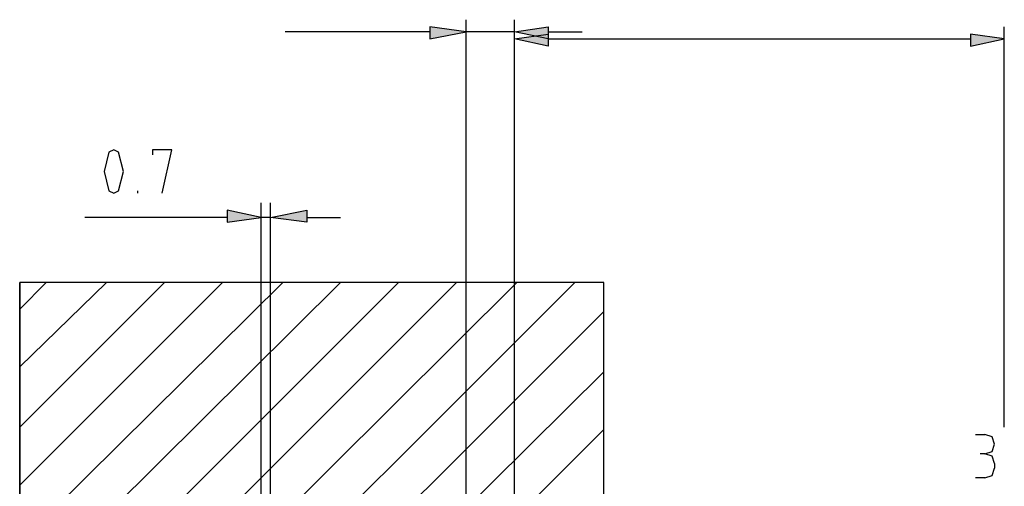
# Model space of a CAD drawing. Extents: x 0 to 210, y 74 to 223.
# Drawn here: x 33 to 58, y 154 to 166 of the extents above; entities that cross this region are included whole.
import ezdxf

# ---------------------------------------------------------------- set-up
doc = ezdxf.new("R2010")
doc.units = 0
doc.header["$MEASUREMENT"] = 0
doc.layers.add('EBENE_1', color=7, linetype='CONTINUOUS')

# ---------------------------------------------------------------- blocks, each defined once
blk = doc.blocks.new('BLOCK_595')
at = {"layer": 'EBENE_1', "color": 7}
blk.add_lwpolyline([(39.068, 160.962), (38.821, 160.962)], dxfattribs=at)
blk = doc.blocks.new('BLOCK_596')
at = {"layer": 'EBENE_1', "color": 7}
blk.add_lwpolyline([(37.957, 160.962), (34.314, 160.962)], dxfattribs=at)
blk = doc.blocks.new('BLOCK_597')
at = {"layer": 'EBENE_1', "color": 7}
blk.add_lwpolyline([(39.994, 160.962), (40.859, 160.962)], dxfattribs=at)
blk = doc.blocks.new('BLOCK_598')
at = {"layer": 'EBENE_1', "color": 7}
blk.add_lwpolyline([(39.068, 139.165), (39.068, 161.332)], dxfattribs=at)
blk = doc.blocks.new('BLOCK_599')
at = {"layer": 'EBENE_1', "color": 7}
blk.add_lwpolyline([(38.821, 139.35), (38.821, 161.332)], dxfattribs=at)
blk = doc.blocks.new('BLOCK_600')
at = {"layer": 'EBENE_1', "color": 7}
blk.add_lwpolyline([(39.994, 161.147), (39.994, 160.838), (39.068, 160.962), (39.994, 161.147)], dxfattribs=at)
blk = doc.blocks.new('BLOCK_601')
at = {"layer": 'EBENE_1'}
blk.add_hatch(color=7, dxfattribs=at).paths.add_polyline_path([(39.994, 161.147), (39.994, 160.838), (39.068, 160.961)])
blk.add_lwpolyline([(39.994, 161.147), (39.994, 160.838), (39.994, 160.838), (39.068, 160.961), (39.068, 160.961), (39.994, 161.147), (39.994, 161.147)], dxfattribs=at)
blk = doc.blocks.new('BLOCK_602')
at = {"layer": 'EBENE_1', "color": 7}
blk.add_lwpolyline([(37.957, 161.147), (37.957, 160.838), (38.821, 160.962), (37.957, 161.147)], dxfattribs=at)
blk = doc.blocks.new('BLOCK_603')
at = {"layer": 'EBENE_1'}
blk.add_hatch(color=7, dxfattribs=at).paths.add_polyline_path([(37.957, 161.147), (37.957, 160.838), (38.821, 160.961)])
blk.add_lwpolyline([(37.957, 161.147), (37.957, 160.838), (37.957, 160.838), (38.821, 160.961), (38.821, 160.961), (37.957, 161.147), (37.957, 161.147)], dxfattribs=at)
blk = doc.blocks.new('BLOCK_604')
at = {"layer": 'EBENE_1', "color": 7}
blk.add_lwpolyline([(34.931, 162.629), (34.808, 162.135), (34.931, 161.641)], dxfattribs=at)
blk = doc.blocks.new('BLOCK_605')
at = {"layer": 'EBENE_1', "color": 7}
blk.add_lwpolyline([(35.178, 162.629), (35.055, 162.69), (34.931, 162.629)], dxfattribs=at)
blk = doc.blocks.new('BLOCK_606')
at = {"layer": 'EBENE_1', "color": 7}
blk.add_lwpolyline([(35.178, 161.641), (35.302, 162.135), (35.178, 162.629)], dxfattribs=at)
blk = doc.blocks.new('BLOCK_607')
at = {"layer": 'EBENE_1', "color": 7}
blk.add_lwpolyline([(34.931, 161.641), (35.055, 161.579), (35.178, 161.641)], dxfattribs=at)
blk = doc.blocks.new('BLOCK_608')
at = {"layer": 'EBENE_1', "color": 7}
blk.add_lwpolyline([(35.672, 161.579), (35.672, 161.641)], dxfattribs=at)
blk = doc.blocks.new('BLOCK_609')
at = {"layer": 'EBENE_1', "color": 7}
blk.add_lwpolyline([(36.29, 161.579), (36.536, 162.69), (36.043, 162.69), (36.043, 162.567)], dxfattribs=at)
blk = doc.blocks.new('BLOCK_641')
at = {"layer": 'EBENE_1', "color": 7}
blk.add_lwpolyline([(47.589, 159.294), (32.647, 159.294)], dxfattribs=at)
blk = doc.blocks.new('BLOCK_643')
at = {"layer": 'EBENE_1', "color": 7}
blk.add_lwpolyline([(35.487, 149.415), (47.589, 149.415), (47.589, 159.294)], dxfattribs=at)
blk = doc.blocks.new('BLOCK_644')
at = {"layer": 'EBENE_1', "color": 7}
blk.add_lwpolyline([(32.647, 159.294), (32.647, 138.795), (35.919, 138.795), (35.919, 140.894), (35.487, 140.894), (35.487, 149.415)], dxfattribs=at)
blk = doc.blocks.new('BLOCK_659')
at = {"layer": 'EBENE_1', "color": 7}
blk.add_lwpolyline([(44.687, 149.415), (35.487, 149.415), (35.487, 140.894), (35.919, 140.894), (35.919, 138.795), (32.647, 138.795), (32.647, 159.294)], dxfattribs=at)
blk = doc.blocks.new('BLOCK_739')
at = {"layer": 'EBENE_1', "color": 7}
blk.add_lwpolyline([(41.476, 149.415), (47.589, 155.528)], dxfattribs=at)
blk = doc.blocks.new('BLOCK_741')
at = {"layer": 'EBENE_1', "color": 7}
blk.add_lwpolyline([(39.933, 149.415), (47.589, 157.01)], dxfattribs=at)
blk = doc.blocks.new('BLOCK_743')
at = {"layer": 'EBENE_1', "color": 7}
blk.add_lwpolyline([(38.451, 149.415), (47.589, 158.553)], dxfattribs=at)
blk = doc.blocks.new('BLOCK_745')
at = {"layer": 'EBENE_1', "color": 7}
blk.add_lwpolyline([(36.969, 149.415), (46.848, 159.294)], dxfattribs=at)
blk = doc.blocks.new('BLOCK_747')
at = {"layer": 'EBENE_1', "color": 7}
blk.add_lwpolyline([(32.647, 146.636), (45.366, 159.294)], dxfattribs=at)
blk = doc.blocks.new('BLOCK_748')
at = {"layer": 'EBENE_1', "color": 7}
blk.add_lwpolyline([(32.647, 148.118), (43.823, 159.294)], dxfattribs=at)
blk = doc.blocks.new('BLOCK_749')
at = {"layer": 'EBENE_1', "color": 7}
blk.add_lwpolyline([(32.647, 149.6), (42.341, 159.294)], dxfattribs=at)
blk = doc.blocks.new('BLOCK_750')
at = {"layer": 'EBENE_1', "color": 7}
blk.add_lwpolyline([(32.647, 151.144), (40.859, 159.294)], dxfattribs=at)
blk = doc.blocks.new('BLOCK_751')
at = {"layer": 'EBENE_1', "color": 7}
blk.add_lwpolyline([(32.647, 152.626), (39.377, 159.294)], dxfattribs=at)
blk = doc.blocks.new('BLOCK_752')
at = {"layer": 'EBENE_1', "color": 7}
blk.add_lwpolyline([(32.647, 154.108), (37.833, 159.294)], dxfattribs=at)
blk = doc.blocks.new('BLOCK_753')
at = {"layer": 'EBENE_1', "color": 7}
blk.add_lwpolyline([(32.647, 155.59), (36.351, 159.294)], dxfattribs=at)
blk = doc.blocks.new('BLOCK_754')
at = {"layer": 'EBENE_1', "color": 7}
blk.add_lwpolyline([(32.647, 157.133), (34.869, 159.294)], dxfattribs=at)
blk = doc.blocks.new('BLOCK_755')
at = {"layer": 'EBENE_1', "color": 7}
blk.add_lwpolyline([(32.647, 158.615), (33.326, 159.294)], dxfattribs=at)
blk = doc.blocks.new('BLOCK_800')
at = {"layer": 'EBENE_1', "color": 7}
blk.add_lwpolyline([(57.098, 155.404), (57.345, 155.404)], dxfattribs=at)
blk = doc.blocks.new('BLOCK_801')
at = {"layer": 'EBENE_1', "color": 7}
blk.add_lwpolyline([(57.345, 154.91), (57.53, 154.972), (57.592, 155.157), (57.53, 155.343), (57.345, 155.404)], dxfattribs=at)
blk = doc.blocks.new('BLOCK_802')
at = {"layer": 'EBENE_1', "color": 7}
blk.add_lwpolyline([(57.345, 154.91), (57.222, 154.91)], dxfattribs=at)
blk = doc.blocks.new('BLOCK_803')
at = {"layer": 'EBENE_1', "color": 7}
blk.add_lwpolyline([(57.592, 154.663), (57.53, 154.849), (57.345, 154.91)], dxfattribs=at)
blk = doc.blocks.new('BLOCK_804')
at = {"layer": 'EBENE_1', "color": 7}
blk.add_lwpolyline([(57.592, 154.663), (57.592, 154.54)], dxfattribs=at)
blk = doc.blocks.new('BLOCK_805')
at = {"layer": 'EBENE_1', "color": 7}
blk.add_lwpolyline([(57.345, 154.293), (57.53, 154.355), (57.592, 154.54)], dxfattribs=at)
blk = doc.blocks.new('BLOCK_806')
at = {"layer": 'EBENE_1', "color": 7}
blk.add_lwpolyline([(57.345, 154.293), (57.098, 154.293)], dxfattribs=at)
blk = doc.blocks.new('BLOCK_809')
at = {"layer": 'EBENE_1', "color": 7}
blk.add_lwpolyline([(45.305, 165.716), (44.07, 165.716)], dxfattribs=at)
blk = doc.blocks.new('BLOCK_810')
at = {"layer": 'EBENE_1', "color": 7}
blk.add_lwpolyline([(43.143, 165.716), (39.439, 165.716)], dxfattribs=at)
blk = doc.blocks.new('BLOCK_811')
at = {"layer": 'EBENE_1', "color": 7}
blk.add_lwpolyline([(46.169, 165.716), (47.034, 165.716)], dxfattribs=at)
blk = doc.blocks.new('BLOCK_812')
at = {"layer": 'EBENE_1', "color": 7}
blk.add_lwpolyline([(44.07, 144.66), (44.07, 166.025)], dxfattribs=at)
blk = doc.blocks.new('BLOCK_813')
at = {"layer": 'EBENE_1', "color": 7}
blk.add_lwpolyline([(45.305, 152.379), (45.305, 166.025)], dxfattribs=at)
blk = doc.blocks.new('BLOCK_814')
at = {"layer": 'EBENE_1', "color": 7}
blk.add_lwpolyline([(46.169, 165.839), (46.169, 165.531), (45.305, 165.716), (46.169, 165.839)], dxfattribs=at)
blk = doc.blocks.new('BLOCK_815')
at = {"layer": 'EBENE_1'}
blk.add_hatch(color=7, dxfattribs=at).paths.add_polyline_path([(46.169, 165.839), (46.169, 165.531), (45.305, 165.716)])
blk.add_lwpolyline([(46.169, 165.839), (46.169, 165.531), (46.169, 165.531), (45.305, 165.716), (45.305, 165.716), (46.169, 165.839), (46.169, 165.839)], dxfattribs=at)
blk = doc.blocks.new('BLOCK_816')
at = {"layer": 'EBENE_1', "color": 7}
blk.add_lwpolyline([(43.143, 165.839), (43.143, 165.531), (44.07, 165.716), (43.143, 165.839)], dxfattribs=at)
blk = doc.blocks.new('BLOCK_817')
at = {"layer": 'EBENE_1'}
blk.add_hatch(color=7, dxfattribs=at).paths.add_polyline_path([(43.143, 165.839), (43.143, 165.531), (44.07, 165.716)])
blk.add_lwpolyline([(43.143, 165.839), (43.143, 165.531), (43.143, 165.531), (44.07, 165.716), (44.07, 165.716), (43.143, 165.839), (43.143, 165.839)], dxfattribs=at)
blk = doc.blocks.new('BLOCK_906')
at = {"layer": 'EBENE_1', "color": 7}
blk.add_lwpolyline([(46.169, 165.531), (56.975, 165.531)], dxfattribs=at)
blk = doc.blocks.new('BLOCK_907')
at = {"layer": 'EBENE_1', "color": 7}
blk.add_lwpolyline([(57.839, 155.59), (57.839, 165.839)], dxfattribs=at)
blk = doc.blocks.new('BLOCK_908')
at = {"layer": 'EBENE_1', "color": 7}
blk.add_lwpolyline([(45.305, 146.945), (45.305, 165.839)], dxfattribs=at)
blk = doc.blocks.new('BLOCK_909')
at = {"layer": 'EBENE_1', "color": 7}
blk.add_lwpolyline([(46.169, 165.654), (46.169, 165.345), (45.305, 165.531), (46.169, 165.654)], dxfattribs=at)
blk = doc.blocks.new('BLOCK_910')
at = {"layer": 'EBENE_1'}
blk.add_hatch(color=7, dxfattribs=at).paths.add_polyline_path([(46.169, 165.654), (46.169, 165.346), (45.305, 165.531)])
blk.add_lwpolyline([(46.169, 165.654), (46.169, 165.346), (46.169, 165.346), (45.305, 165.531), (45.305, 165.531), (46.169, 165.654), (46.169, 165.654)], dxfattribs=at)
blk = doc.blocks.new('BLOCK_911')
at = {"layer": 'EBENE_1', "color": 7}
blk.add_lwpolyline([(56.975, 165.654), (56.975, 165.345), (57.839, 165.531), (56.975, 165.654)], dxfattribs=at)
blk = doc.blocks.new('BLOCK_912')
at = {"layer": 'EBENE_1'}
blk.add_hatch(color=7, dxfattribs=at).paths.add_polyline_path([(56.975, 165.654), (56.975, 165.346), (57.839, 165.531)])
blk.add_lwpolyline([(56.975, 165.654), (56.975, 165.346), (56.975, 165.346), (57.839, 165.531), (57.839, 165.531), (56.975, 165.654), (56.975, 165.654)], dxfattribs=at)
blk = doc.blocks.new('BLOCK_2')
at = {"layer": 'EBENE_1'}
for name in ['BLOCK_812', 'BLOCK_813', 'BLOCK_816', 'BLOCK_817', 'BLOCK_814', 'BLOCK_815', 'BLOCK_908', 'BLOCK_907', 'BLOCK_810', 'BLOCK_809', 'BLOCK_909', 'BLOCK_910', 'BLOCK_811', 'BLOCK_906', 'BLOCK_911', 'BLOCK_912', 'BLOCK_604', 'BLOCK_605', 'BLOCK_606', 'BLOCK_609', 'BLOCK_607', 'BLOCK_608', 'BLOCK_599', 'BLOCK_598', 'BLOCK_602', 'BLOCK_603', 'BLOCK_600', 'BLOCK_601', 'BLOCK_596', 'BLOCK_595', 'BLOCK_597', 'BLOCK_641', 'BLOCK_644', 'BLOCK_659', 'BLOCK_747', 'BLOCK_748', 'BLOCK_749', 'BLOCK_750', 'BLOCK_751', 'BLOCK_752', 'BLOCK_753', 'BLOCK_754', 'BLOCK_755', 'BLOCK_643', 'BLOCK_745', 'BLOCK_743', 'BLOCK_741', 'BLOCK_739', 'BLOCK_800', 'BLOCK_801', 'BLOCK_802', 'BLOCK_803', 'BLOCK_805', 'BLOCK_804', 'BLOCK_806']:
    blk.add_blockref(name, (0, 0), dxfattribs=at)

msp = doc.modelspace()

# ---------------------------------------------------------------- block references
at = {"layer": 'EBENE_1'}
msp.add_blockref('BLOCK_2', (0, 0), dxfattribs=at)

doc.saveas('drawing.dxf')
